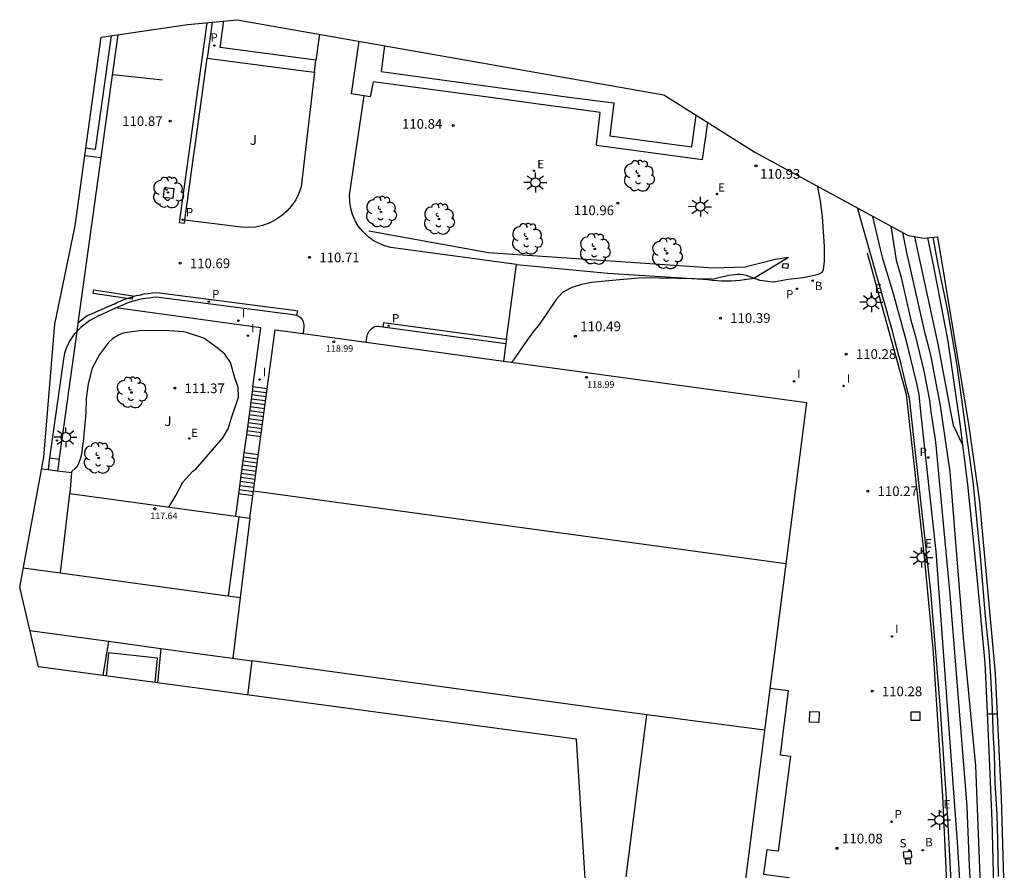
# Model space of a CAD drawing. Units: millimetres. Extents: x 582708 to 582784, y 4793857 to 4794004.
# Drawn here: x 582708 to 582783, y 4793939 to 4794004 of the extents above; entities that cross this region are included whole.
import ezdxf

# ---------------------------------------------------------------- set-up
doc = ezdxf.new("R2010")
doc.units = ezdxf.units.MM
for name, color, linetype in [('020101', 3, 'Continuous'), ('020104', 34, 'Continuous'), ('020107', 3, 'Continuous'), ('020204', 9, 'Continuous'), ('020308', 9, 'Continuous'), ('060113', 4, 'Continuous'), ('060117', 9, 'Continuous'), ('060124', 9, 'Continuous'), ('060141', 9, 'Continuous'), ('060145', 9, 'Continuous'), ('070108', 9, 'Continuous'), ('080109', 9, 'Continuous'), ('080110', 9, 'Continuous'), ('080121', 9, 'Continuous'), ('080201', 9, 'Continuous'), ('080303', 9, 'Continuous'), ('090103', 9, 'Continuous'), ('100101', 9, 'Continuous'), ('100105', 3, 'Continuous'), ('100202', 3, 'Continuous'), ('100301', 7, 'Continuous'), ('100302', 7, 'Continuous'), ('200202', 4, 'Continuous'), ('200302', 4, 'Continuous'), ('210102', 4, 'Continuous'), ('210201', 9, 'Continuous'), ('210204', 9, 'Continuous'), ('210205', 4, 'Continuous'), ('210301', 9, 'Continuous'), ('210304', 9, 'Continuous'), ('210305', 4, 'Continuous'), ('220101', 1, 'Continuous'), ('220106', 9, 'Continuous'), ('220205', 1, 'Continuous'), ('220207', 9, 'Continuous'), ('220305', 1, 'Continuous'), ('220307', 9, 'Continuous'), ('250206', 9, 'Continuous'), ('270204', 9, 'Continuous'), ('270304', 9, 'Continuous')]:
    doc.layers.add(name, color=color, linetype=linetype)
doc.layers.add('020105', color=24, linetype='Continuous', lineweight=30)
doc.layers.add('080111', color=7, linetype='Continuous', lineweight=30)
doc.layers.add('Ambito Restitucion', color=7, linetype='Continuous', true_color=0xfc00bc)
doc.styles.add('ARIAL', font='ARIAL.TTF', dxfattribs={"height": 1})
doc.styles.add('ROMANS', font='romans__.ttf', dxfattribs={"height": 1})

# ---------------------------------------------------------------- blocks, each defined once
blk = doc.blocks.new('ARBOL')
blk.add_circle((0, 0), 0.0587)
for centre, radius, start, end in [((-0.564, 0.381), 0.532, 92.28, 254.58), ((-0.28, 0.855), 0.3, 359.28777, 173.60777), ((0.097, 0.97), 0.21, 23.15651, 160.46651), ((0.438, 0.881), 0.24, 301.57804, 139.32804), ((-0.091, 0.321), 0.12, 119.14, 310.56), ((0.656, 0.288), 0.443, 319.85562, 114.76562), ((0.819, -0.249), 0.383, 235.52754, 62.02753), ((-0.556, -0.339), 0.555, 142.64, 266.54), ((-0.039, -0.384), 0.21, 189.64, 323.88), ((0.299, -0.624), 0.532, 224.67, 0.24), ((-0.301, -0.676), 0.45, 213.78, 295.32)]:
    blk.add_arc(centre, radius, start, end)
blk = doc.blocks.new('FAROLA')
for p, q in [((0, 0.355), (0, 0.755)), ((-0.355, 0), (-0.895, 0)), ((-0.63, 0.51), (-0.255, 0.245)), ((0.605, 0.49), (0.276, 0.223)), ((0.355, 0), (0.855, 0)), ((-0.65, -0.52), (-0.255, -0.24)), ((0, -0.355), (0, -0.755)), ((0.585, -0.52), (0.256, -0.246))]:
    blk.add_line(p, q)
blk.add_circle((0, 0), 0.355)
blk = doc.blocks.new('REGALU')
blk.add_circle((0, 0), 0.055)
blk = doc.blocks.new('SANEA')
blk.add_circle((0, 0), 0.055)
blk = doc.blocks.new('PLUVI1')
blk.add_circle((0, 0), 0.055)
blk = doc.blocks.new('COTAPU')
blk.add_circle((0, 0), 0.075)
blk = doc.blocks.new('BOCAR')
blk.add_circle((0, 0), 0.055)
blk = doc.blocks.new('REGELE')
blk.add_circle((0, 0), 0.055)
blk = doc.blocks.new('PLUVI3')
blk.add_circle((0, 0), 0.055)
blk = doc.blocks.new('REIND')
blk.add_circle((0, 0), 0.055)
blk = doc.blocks.new('PUNTO')
blk.add_circle((0, 0), 0.075)
at = {"layer": '080201'}
blk.add_attdef('NPUNTO', (2335165.542, 19185173.997, 151.094), '', height=0.75, dxfattribs=at)

msp = doc.modelspace()

# ---------------------------------------------------------------- linework, layer by layer
at = {"layer": '020101'}
for points in [[(582734.82, 4793987.83, 110.91), (582743.98, 4793986.17, 110.98), (582761.21, 4793985.01, 110.9), (582763.62, 4793985.09, 110.89), (582765.94, 4793985.67, 110.73), (582766.95, 4793985.81, 110.74)], [(582779.33, 4793932.38, 110.19), (582778.77, 4793944.55, 110.06), (582778.03, 4793955.85, 110.07), (582777.35, 4793962.88, 110.05), (582775.97, 4793975.31, 110.05), (582772.99, 4793986.13, 110.05)]]:
    msp.add_polyline3d(points, dxfattribs=at)
at = {"layer": '020104'}
for points in [[(582761.09, 4793984.14, 110.5), (582762.18, 4793984.4, 110.5), (582762.38, 4793984.45, 110.5), (582763.02, 4793984.51, 110.5), (582763.26, 4793984.52, 110.5), (582763.49, 4793984.49, 110.5), (582763.7, 4793984.44, 110.5), (582764.74, 4793984.05, 110.5), (582765.82, 4793983.94, 110.5), (582766.93, 4793984.13, 110.5), (582768.08, 4793984.27, 110.5), (582769.16, 4793984.5, 110.5), (582769.35, 4793984.57, 110.5), (582769.52, 4793984.68, 110.5), (582769.64, 4793984.84, 110.5), (582769.71, 4793985.51, 110.5), (582769.71, 4793986.65, 110.5), (582769.62, 4793987.78, 110.5), (582769.54, 4793988.93, 110.5), (582769.41, 4793990.1, 110.5), (582769.19, 4793991.22, 110.5), (582769.18, 4793991.24, 110.5)], [(582773.97, 4793986.54, 109.5), (582773.4, 4793988.94, 109.5)], [(582774.78, 4793988.19, 109), (582775.18, 4793985.6, 109), (582775.55, 4793984.36, 109), (582776.32, 4793980.99, 109), (582776.66, 4793979.74, 109), (582776.98, 4793978.48, 109), (582777.29, 4793977.22, 109), (582777.75, 4793974.87, 109), (582777.85, 4793973.99, 109)], [(582775.67, 4793987.71, 108.5), (582775.98, 4793986.18, 108.5), (582777.36, 4793980.07, 108.5), (582777.61, 4793979.14, 108.5), (582777.84, 4793978.19, 108.5), (582778.56, 4793974.43, 108.5)], [(582776.59, 4793987.39, 108), (582778.39, 4793979.16, 108), (582779.36, 4793973.99, 108)], [(582777.09, 4793973.99, 109.5), (582776.95, 4793975.31, 109.5), (582776.74, 4793976.25, 109.5), (582776.51, 4793977.2, 109.5), (582776.28, 4793978.14, 109.5), (582776.05, 4793979.09, 109.5), (582775.8, 4793980.03, 109.5), (582775.55, 4793980.96, 109.5), (582775.29, 4793981.9, 109.5), (582775.03, 4793982.84, 109.5), (582774.76, 4793983.77, 109.5), (582774.48, 4793984.7, 109.5), (582774.19, 4793985.63, 109.5), (582773.97, 4793986.54, 109.5)], [(582761.09, 4793984.14, 110.5), (582755.74, 4793984.24, 110.5), (582752.63, 4793983.95, 110.5), (582751.87, 4793983.89, 110.5), (582751.1, 4793983.72, 110.5), (582750.36, 4793983.49, 110.5), (582749.66, 4793983.13, 110.5), (582749.17, 4793982.58, 110.5), (582747.89, 4793980.69, 110.5), (582747.4, 4793980.11, 110.5), (582746.93, 4793979.47, 110.5), (582745.76, 4793977.77, 110.5)], [(582719.52, 4793966.68, 111), (582720.05, 4793967.58, 111), (582720.58, 4793968.59, 111), (582721.34, 4793969.43, 111), (582721.58, 4793969.58, 111), (582723.63, 4793971.98, 111), (582724.05, 4793972.67, 111), (582724.27, 4793973.44, 111), (582724.83, 4793975.1, 111), (582724.82, 4793975.84, 111), (582724.57, 4793976.57, 111), (582724.22, 4793977.75, 111), (582723.8, 4793978.4, 111), (582723.22, 4793978.89, 111), (582722.19, 4793979.61, 111), (582720.87, 4793980.05, 111), (582720.64, 4793980.1, 111), (582719.5, 4793980.19, 111), (582718.39, 4793980.21, 111), (582717.26, 4793980.19, 111), (582716.13, 4793980.02, 111), (582715.88, 4793979.95, 111), (582715.65, 4793979.85, 111), (582715.23, 4793979.6, 111), (582714.88, 4793979.28, 111), (582714.21, 4793978.37, 111), (582713.65, 4793977.31, 111), (582713.32, 4793976.13, 111), (582713.19, 4793975.01, 111), (582713.15, 4793973.87, 111), (582713.06, 4793972.77, 111), (582712.94, 4793971.7, 111), (582712.79, 4793970.62, 111), (582712.75, 4793970.42, 111), (582712.6, 4793970.03, 111), (582712.51, 4793969.85, 111), (582712.39, 4793969.68, 111), (582712.02, 4793969.35, 111)], [(582778.56, 4793974.43, 108.5), (582779.3, 4793969.38, 108.5), (582780.31, 4793956.7, 108.5), (582781.27, 4793946.86, 108.5), (582781.61, 4793937.76, 108.5), (582782.14, 4793927.59, 108.5), (582782.27, 4793920.83, 108.5)], [(582780.74, 4793920.87, 109.5), (582780.76, 4793921.24, 109.5), (582780.78, 4793922.2, 109.5), (582780.8, 4793923.17, 109.5), (582780.8, 4793924.13, 109.5), (582780.79, 4793925.09, 109.5), (582780.77, 4793926.05, 109.5), (582780.74, 4793927.01, 109.5), (582779.92, 4793940.66, 109.5), (582778.26, 4793963.29, 109.5), (582777.09, 4793973.99, 109.5)], [(582777.85, 4793973.99, 109), (582778.2, 4793971.69, 109), (582779.29, 4793960, 109), (582780.6, 4793943.76, 109), (582780.77, 4793939.21, 109), (582781.44, 4793927.3, 109), (582781.47, 4793926.34, 109), (582781.54, 4793922.48, 109), (582781.53, 4793921.52, 109)], [(582779.36, 4793973.99, 108), (582779.55, 4793972.95, 108), (582780.3, 4793971.39, 108)]]:
    msp.add_polyline3d(points, dxfattribs=at)
at = {"layer": '020105'}
for points in [[(582779.87, 4793929.35, 110), (582779.14, 4793942.83, 110), (582778.59, 4793951.21, 110), (582777.84, 4793960.25, 110), (582776.2, 4793975.03, 110), (582775.99, 4793975.9, 110), (582775.78, 4793976.76, 110), (582775.57, 4793977.62, 110), (582775.35, 4793978.48, 110), (582775.12, 4793979.34, 110), (582774.9, 4793980.19, 110), (582774.66, 4793981.05, 110), (582774.42, 4793981.9, 110), (582774.18, 4793982.76, 110), (582773.94, 4793983.61, 110), (582773.69, 4793984.46, 110), (582772.22, 4793989.59, 110)], [(582782.18, 4793950.86, 107.5), (582782.92, 4793950.86, 107.5)]]:
    msp.add_polyline3d(points, dxfattribs=at)
at = {"layer": '020107'}
msp.add_polyline3d([(582746.13, 4793985.25, 110.67), (582753.11, 4793984.6, 110.65), (582760.4, 4793984.15, 110.5), (582760.75, 4793984.1, 110.44), (582761.11, 4793984.06, 110.39), (582761.46, 4793984.04, 110.35), (582761.82, 4793984.02, 110.32), (582762.17, 4793984.01, 110.31), (582762.53, 4793984.02, 110.31), (582762.88, 4793984.04, 110.32), (582763.24, 4793984.07, 110.35), (582763.59, 4793984.11, 110.39), (582763.94, 4793984.16, 110.44), (582764.29, 4793984.22, 110.5), (582766.95, 4793985.81, 110.74)], dxfattribs=at)
at = {"layer": '060113'}
for points in [[(582722.42, 4794003.78, 110.71), (582720.3, 4793988.48, 110.61), (582720.71, 4793988.43, 110.64)], [(582720.71, 4793988.43, 110.66), (582720.73, 4793988.66, 110.66)], [(582715.31, 4793982.23, 110.75), (582715.59, 4793982.37, 110.75), (582715.87, 4793982.49, 110.75), (582716.15, 4793982.6, 110.75), (582716.323, 4793982.666, 110.75)], [(582716.323, 4793982.666, 110.75), (582716.44, 4793982.71, 110.75), (582716.73, 4793982.797, 110.75)], [(582716.73, 4793982.797, 110.75), (582716.74, 4793982.8, 110.75), (582717.03, 4793982.88, 110.75), (582717.33, 4793982.95, 110.75), (582717.63, 4793983.01, 110.75), (582717.93, 4793983.05, 110.75), (582718.25, 4793983.1, 110.75), (582718.58, 4793983.12, 110.75), (582729.08, 4793981.76, 110.75), (582729.22, 4793981.74, 110.75), (582729.35, 4793981.71, 110.75)], [(582715.31, 4793982.23, 110.75), (582713.25, 4793981.32, 110.66), (582712.55, 4793980.77, 110.66)], [(582729.35, 4793981.71, 110.75), (582729.27, 4793981.38, 110.75)], [(582735.93, 4793980.82, 110.75), (582735.88, 4793980.49, 110.75)], [(582735.93, 4793980.82, 110.75), (582745.35, 4793979.53, 110.67)], [(582745.35, 4793979.53, 110.44), (582745.3, 4793979.2, 110.44)]]:
    msp.add_polyline3d(points, dxfattribs=at)
at = {"layer": '060117'}
for points in [[(582725.94, 4793975.88, 110.7), (582725.45, 4793972.22, 113.33)], [(582727.037, 4793975.73, 110.7), (582725.94, 4793975.88, 110.7)], [(582725.45, 4793972.22, 113.33), (582725.26, 4793970.83, 113.33)], [(582726.55, 4793972.07, 113.33), (582725.45, 4793972.22, 113.33)], [(582725.26, 4793970.83, 113.33), (582724.85, 4793967.69, 115.73)], [(582726.365, 4793970.679, 113.33), (582725.26, 4793970.83, 113.33)], [(582724.85, 4793967.69, 115.73), (582724.62, 4793965.981, 115.73)], [(582725.948, 4793967.54, 115.73), (582724.85, 4793967.69, 115.73)]]:
    msp.add_polyline3d(points, dxfattribs=at)
at = {"layer": '060124'}
for points in [[(582768.55, 4793950.22, 110.72), (582768.59, 4793951.02, 110.72), (582769.3, 4793950.99, 110.74), (582769.26, 4793950.19, 110.74), (582768.55, 4793950.22, 110.72)], [(582776.35, 4793950.35, 110.58), (582776.35, 4793951.01, 110.58), (582777.01, 4793951.01, 110.62), (582777.01, 4793950.35, 110.62), (582776.35, 4793950.35, 110.58)]]:
    msp.add_polyline3d(points, dxfattribs=at)
at = {"layer": '060141'}
for points in [[(582726.956, 4793975.121, 111.14), (582725.859, 4793975.272, 111.14)], [(582726.996, 4793975.421, 110.92), (582725.899, 4793975.572, 110.92)], [(582726.834, 4793974.2, 111.8), (582725.735, 4793974.351, 111.8)], [(582726.88, 4793974.51, 111.58), (582725.777, 4793974.66, 111.58)], [(582726.915, 4793974.809, 111.36), (582725.817, 4793974.96, 111.36)], [(582726.752, 4793973.59, 112.23), (582725.654, 4793973.741, 112.23)], [(582726.794, 4793973.899, 112.02), (582725.695, 4793974.051, 112.02)], [(582726.631, 4793972.68, 112.89), (582725.53, 4793972.83, 112.89)], [(582726.671, 4793972.98, 112.67), (582725.57, 4793973.13, 112.67)], [(582726.713, 4793973.29, 112.45), (582725.613, 4793973.441, 112.45)], [(582726.59, 4793972.37, 113.11), (582725.49, 4793972.52, 113.11)], [(582726.323, 4793970.36, 113.57), (582725.24, 4793970.51, 113.57)], [(582726.24, 4793969.74, 114.05), (582725.137, 4793969.892, 114.05)], [(582726.281, 4793970.05, 113.81), (582725.19, 4793970.2, 113.81)], [(582726.16, 4793969.11, 114.53), (582725.055, 4793969.261, 114.53)], [(582726.2, 4793969.42, 114.29), (582725.096, 4793969.572, 114.29)], [(582726.031, 4793968.17, 115.25), (582724.932, 4793968.321, 115.25)], [(582726.073, 4793968.48, 115.01), (582724.973, 4793968.631, 115.01)], [(582726.12, 4793968.8, 114.77), (582725.015, 4793968.951, 114.77)], [(582725.989, 4793967.85, 115.49), (582724.89, 4793968, 115.49)]]:
    msp.add_polyline3d(points, dxfattribs=at)
at = {"layer": '060145'}
for points in [[(582733.5, 4793998.32, 116.13), (582734.09, 4794002.36, 112.76)], [(582722.45, 4794001.07, 110.76), (582729.81, 4794000.09, 110.8), (582730.67, 4793999.99, 110.78)], [(582730.67, 4793999.99, 110.79), (582730.77, 4794000.92, 110.79)], [(582715.46, 4793981.93, 110.75), (582715.73, 4793982.06, 110.75), (582716, 4793982.18, 110.75), (582716.27, 4793982.29, 110.75), (582716.55, 4793982.39, 110.75), (582716.83, 4793982.48, 110.75), (582717.11, 4793982.55, 110.75), (582717.4, 4793982.62, 110.75), (582717.69, 4793982.68, 110.75), (582717.98, 4793982.72, 110.75), (582718.28, 4793982.76, 110.75), (582718.57, 4793982.78, 110.75), (582729.03, 4793981.43, 110.75), (582729.15, 4793981.41, 110.75), (582729.27, 4793981.38, 110.75)], [(582729.27, 4793981.38, 110.75), (582729.38, 4793981.33, 110.75), (582729.49, 4793981.27, 110.75), (582729.58, 4793981.19, 110.75), (582729.66, 4793981.1, 110.75), (582729.73, 4793980.99, 110.75), (582729.79, 4793980.88, 110.75), (582729.82, 4793980.77, 110.75), (582729.84, 4793980.65, 110.75), (582729.84, 4793980.52, 110.75), (582729.8, 4793979.964, 110.75)], [(582734.62, 4793979.303, 110.75), (582734.66, 4793979.67, 110.75), (582734.68, 4793979.79, 110.75), (582734.72, 4793979.9, 110.75), (582734.77, 4793980.01, 110.75), (582734.83, 4793980.12, 110.75), (582734.9, 4793980.21, 110.75), (582734.99, 4793980.3, 110.75), (582735.08, 4793980.38, 110.75), (582735.18, 4793980.45, 110.75), (582735.29, 4793980.5, 110.75), (582735.4, 4793980.54, 110.75), (582735.43, 4793980.55, 110.75)], [(582735.43, 4793980.55, 110.75), (582735.88, 4793980.49, 110.75)], [(582735.88, 4793980.49, 110.75), (582745.3, 4793979.2, 110.67)], [(582745.3, 4793979.2, 110.44), (582745.12, 4793977.863, 110.44)], [(582765.526, 4793952.82, 110.64), (582766.93, 4793952.64, 110.64), (582766.3, 4793947.72, 110.64), (582767.09, 4793947.61, 110.64), (582766.15, 4793940.33, 110.64), (582765.28, 4793940.44, 110.64), (582765.04, 4793938.57, 110.64), (582766.97, 4793938.32, 110.64), (582765.27, 4793925.09, 110.65), (582768.29, 4793924.7, 110.84)]]:
    msp.add_polyline3d(points, dxfattribs=at)
at = {"layer": '070108'}
msp.add_polyline3d([(582782.72, 4793935.66, 110.34), (582782.53, 4793942.68, 110.2), (582782.18, 4793950.96, 110.16), (582782.01, 4793954.74, 110.03), (582781.63, 4793958.88, 109.95), (582781.19, 4793963.42, 109.9), (582780.69, 4793968.4, 109.83), (582780.08, 4793973.06, 109.73), (582779.17, 4793979.38, 109.66), (582778.07, 4793985.1, 109.53), (582777.62, 4793987.3, 109.53)], dxfattribs=at)
at = {"layer": '080109'}
msp.add_polyline3d([(582766.75, 4793962.33, 119.69), (582725.996, 4793967.901, 119.69)], dxfattribs=at)
at = {"layer": '080110'}
for points in [[(582715.09, 4794002.78, 119.37), (582713.88, 4793994.08, 119.35), (582713.16, 4793994.18, 119.35)], [(582711.9, 4793967.73, 118.24), (582711.55, 4793964.68, 118.24), (582711.2, 4793961.64, 118.24)], [(582724.858, 4793965.948, 118.32), (582724.06, 4793959.89, 118.33)], [(582725.72, 4793965.83, 119.46), (582724.4, 4793955.11, 120.11)], [(582708.36, 4793962.02, 117.01), (582711.2, 4793961.64, 117.01)], [(582711.2, 4793961.64, 117.01), (582724.2, 4793959.87, 117.04)], [(582724.2, 4793959.87, 117.04), (582724.97, 4793959.76, 117.04)], [(582708.86, 4793957.24, 118.4), (582714.88, 4793956.41, 118.4)], [(582714.88, 4793956.41, 119.9), (582714.46, 4793953.78, 119.9)], [(582714.88, 4793956.41, 118.4), (582718.9, 4793955.86, 118.41)], [(582718.9, 4793955.86, 118.41), (582718.63, 4793953.22, 118.68)], [(582718.9, 4793955.86, 118.41), (582725.86, 4793954.91, 118.41)], [(582725.86, 4793954.91, 122.65), (582725.52, 4793952.29, 122.66)], [(582744.14, 4793952.4, 118.43), (582725.86, 4793954.91, 118.41)], [(582752.29, 4793951.29, 118.44), (582744.14, 4793952.4, 118.43)], [(582754.52, 4793938.36, 118.45), (582756.11, 4793950.77, 118.45), (582752.29, 4793951.29, 118.44)], [(582765.11, 4793949.61, 118.45), (582756.11, 4793950.77, 118.45)]]:
    msp.add_polyline3d(points, dxfattribs=at)
at = {"layer": '080111'}
for points in [[(582730.77, 4794000.92, 110.59), (582723.45, 4794001.87, 110.82), (582723.72, 4794003.91, 110.82)], [(582714.31, 4793993.45, 119.35), (582714.33, 4793993.45, 119.35), (582715.08, 4793998.83, 119.36), (582715.64, 4794002.86, 119.37)], [(582731.04, 4794002.9, 110.61), (582730.77, 4794000.92, 110.59)], [(582736.03, 4794002.02, 110.74), (582735.77, 4794000.04, 110.74), (582744.14, 4793998.89, 110.74)], [(582744.14, 4793998.89, 110.74), (582747.14, 4793998.48, 110.74), (582750.13, 4793998.07, 110.74), (582753.57, 4793997.64, 110.74), (582753.28, 4793995.12, 110.74), (582759.55, 4793994.28, 110.74), (582759.87, 4793996.7, 110.74)], [(582713.08, 4793993.62, 119.35), (582714.31, 4793993.45, 119.35)], [(582727.037, 4793975.73, 110.699), (582727.64, 4793980.26, 110.63)], [(582727.64, 4793980.26, 110.63), (582729.8, 4793979.964, 110.606)], [(582729.8, 4793979.964, 110.606), (582734.62, 4793979.303, 110.553)], [(582734.62, 4793979.303, 110.553), (582745.12, 4793977.863, 110.437)], [(582745.12, 4793977.863, 110.437), (582768.33, 4793974.68, 110.18), (582763.52, 4793937.18, 110.71)], [(582725.948, 4793967.54, 110.824), (582727.037, 4793975.73, 110.699)], [(582709.77, 4793969.62, 110.89), (582710.26, 4793969.56, 110.91)], [(582710.26, 4793969.56, 110.91), (582710.99, 4793969.47, 110.94)], [(582710.99, 4793969.47, 110.94), (582712.06, 4793969.34, 111), (582711.92, 4793967.72, 111.01), (582724.62, 4793965.981, 110.835)], [(582725.72, 4793965.83, 110.85), (582725.948, 4793967.54, 110.824)], [(582724.62, 4793965.981, 110.835), (582725.72, 4793965.83, 110.82)]]:
    msp.add_polyline3d(points, dxfattribs=at)
at = {"layer": '080121'}
for points in [[(582714.31, 4793993.45, 116.54), (582712.55, 4793980.77, 116.54)], [(582712.55, 4793980.77, 116.54), (582712.46, 4793980.12, 116.54)], [(582712.46, 4793980.12, 116.54), (582711.12, 4793970.44, 116.53), (582711.11, 4793970.36, 116.54)], [(582711.11, 4793970.36, 116.54), (582710.99, 4793969.47, 116.6)]]:
    msp.add_polyline3d(points, dxfattribs=at)
at = {"layer": '090103'}
msp.add_polyline3d([(582719.02, 4793999.39, 113.15), (582717.14, 4793999.58, 113.15), (582715.21, 4793999.78, 113.15)], dxfattribs=at)
at = {"layer": '100101'}
msp.add_polyline3d([(582719.14, 4793991.13, 110.95), (582719.07, 4793990.42, 110.93), (582719.84, 4793990.35, 110.87), (582719.91, 4793991.06, 110.89), (582719.14, 4793991.13, 110.95)], dxfattribs=at)
at = {"layer": '100105'}
for points in [[(582722.83, 4794003.82, 110.77), (582722.45, 4794001.07, 110.75)], [(582720.73, 4793988.66, 110.66), (582721.45, 4793993.86, 110.7), (582721.52, 4793994.35, 110.7), (582722.45, 4794001.07, 110.75)], [(582730.67, 4793999.99, 110.79), (582729.65, 4793991.22, 110.79)], [(582744.14, 4793998.04, 110.76), (582735.14, 4793999.26, 110.74), (582734.93, 4793998.1, 110.75), (582733.5, 4793998.32, 110.74)], [(582733.35, 4793990.56, 110.91), (582734.46, 4793998.172, 110.75)], [(582752.25, 4793994.44, 110.86), (582752.54, 4793996.89, 110.86), (582751.07, 4793997.1, 110.78), (582747.6, 4793997.57, 110.77), (582744.14, 4793998.04, 110.76)], [(582752.25, 4793994.44, 110.86), (582752.25, 4793994.41, 110.8), (582760.36, 4793993.3, 110.75), (582760.76, 4793996.14, 110.75)], [(582729.65, 4793991.22, 110.79), (582729.47, 4793990.7, 110.79), (582729.22, 4793990.21, 110.8), (582728.91, 4793989.76, 110.8), (582728.55, 4793989.35, 110.8), (582728.14, 4793988.99, 110.79), (582727.68, 4793988.68, 110.79), (582727.19, 4793988.43, 110.78), (582726.68, 4793988.25, 110.78), (582726.14, 4793988.13, 110.77), (582725.59, 4793988.09, 110.76), (582725.05, 4793988.11, 110.75), (582720.73, 4793988.66, 110.66)], [(582746.13, 4793985.25, 110.67), (582736.5, 4793986.57, 110.76), (582736.01, 4793986.7, 110.74), (582735.55, 4793986.89, 110.73), (582735.11, 4793987.13, 110.73), (582734.71, 4793987.44, 110.73), (582734.35, 4793987.79, 110.74), (582734.03, 4793988.18, 110.76), (582733.78, 4793988.61, 110.78), (582733.58, 4793989.08, 110.81), (582733.44, 4793989.56, 110.84), (582733.36, 4793990.06, 110.87), (582733.35, 4793990.56, 110.91)], [(582783.02, 4793938.39, 107.63), (582782.99, 4793939.75, 107.63), (582782.97, 4793941.17, 107.62), (582782.93, 4793943.14, 107.61), (582782.78, 4793945.53, 107.55), (582782.71, 4793947.83, 107.55), (582782.63, 4793948.98, 107.53), (582782.53, 4793951.81, 107.47), (582782.45, 4793953.74, 107.43), (582782.3, 4793955.65, 107.4), (582782.04, 4793958.3, 107.35), (582781.64, 4793962.93, 107.35), (582781.09, 4793968.64, 107.32), (582780.48, 4793973.06, 107.31), (582779.85, 4793977.53, 107.29), (582779.14, 4793981.71, 107.29), (582778.39, 4793985.39, 107.28), (582778.03, 4793987.35, 107.25)], [(582745.35, 4793979.53, 110.67), (582746.13, 4793985.25, 110.67)], [(582714.18, 4793981.36, 110.75), (582715.46, 4793981.93, 110.75)], [(582725.94, 4793975.88, 110.68), (582726.54, 4793980.41, 110.63), (582715.46, 4793981.93, 110.75)], [(582714.18, 4793981.36, 110.75), (582713.47, 4793980.98, 110.77), (582712.78, 4793980.44, 110.77), (582712.46, 4793980.12, 110.77)], [(582712.46, 4793980.12, 110.77), (582712.26, 4793979.92, 110.77), (582711.91, 4793979.4, 110.77), (582711.68, 4793978.91, 110.77), (582711.53, 4793978.46, 110.77), (582711.45, 4793978.02, 110.77), (582710.38, 4793970.45, 110.77)], [(582710.38, 4793970.45, 110.77), (582710.26, 4793969.56, 110.77)], [(582710.38, 4793970.45, 110.77), (582711.11, 4793970.36, 110.85)]]:
    msp.add_polyline3d(points, dxfattribs=at)
at = {"layer": '210102'}
for points in [[(582716.323, 4793982.666, 110.653), (582713.72, 4793983.05, 110.74), (582713.76, 4793983.32, 110.77)], [(582713.76, 4793983.32, 110.77), (582716.74, 4793982.86, 110.66), (582716.73, 4793982.797, 110.655)], [(582716.7, 4793982.61, 110.64), (582716.323, 4793982.666, 110.653)], [(582716.73, 4793982.797, 110.655), (582716.7, 4793982.61, 110.64)]]:
    msp.add_polyline3d(points, dxfattribs=at)
at = {"layer": '220101'}
for points in [[(582766.89, 4793984.95, 111.29), (582766.5, 4793985, 111.29), (582766.54, 4793985.35, 111.29), (582766.93, 4793985.3, 111.29), (582766.89, 4793984.95, 111.29)], [(582775.8, 4793939.78, 111.29), (582775.76, 4793940.28, 111.29), (582776.34, 4793940.33, 111.29), (582776.37, 4793939.82, 111.29), (582775.8, 4793939.78, 111.29)], [(582776.29, 4793939.72, 111.11), (582775.88, 4793939.7, 111.11), (582775.9, 4793939.37, 111.11), (582776.31, 4793939.39, 111.11), (582776.29, 4793939.72, 111.11)]]:
    msp.add_polyline3d(points, dxfattribs=at)
at = {"layer": '220106'}
msp.add_polyline3d([(582718.45, 4793953.24, 119.82), (582718.64, 4793955.12, 119.79), (582714.9, 4793955.51, 119.79), (582714.72, 4793953.74, 119.82)], dxfattribs=at)
at = {"layer": 'Ambito Restitucion'}
msp.add_polyline3d([(582751.56, 4793935.35, 120.52), (582750.72, 4793948.91, 119.17), (582709.52, 4793954.44, 117.81), (582708.09, 4793960.54, 116.46), (582709.93, 4793970.51, 114.63), (582710.78, 4793980.68, 114.42), (582712.33, 4793988.22, 114.42), (582714.34, 4794002.67, 119.29), (582720.97, 4794003.64, 116.19), (582724.74, 4794004.01, 114.31), (582757.4, 4793998.26, 112.49), (582764.36, 4793993.87, 111.65), (582776.1, 4793987.47, 109), (582777.3, 4793987.27, 109), (582778.36, 4793987.38, 108.84), (582780.76, 4793972.88, 109.06), (582781.57, 4793967.09, 109.06), (582782.78, 4793953.95, 108.44), (582783.22, 4793944.41, 108.44), (582783.47, 4793936.45, 108.16)], dxfattribs=at)

# ---------------------------------------------------------------- block references
at = {"layer": '020204', "rotation": 359.99}
for p in [(582719.61, 4793996.24, 110.87), (582741.27, 4793995.9, 110.84), (582764.46, 4793992.81, 110.93), (582753.88, 4793989.95, 110.96), (582730.28, 4793985.81, 110.71), (582720.37, 4793985.36, 110.69), (582761.74, 4793981.16, 110.39), (582771.36, 4793978.4, 110.28), (582719.96, 4793975.79, 111.37), (582773.02, 4793967.91, 110.27), (582773.35, 4793952.58, 110.28)]:
    msp.add_blockref('COTAPU', p, dxfattribs=at)
at = {"layer": '020204'}
for p in [(582750.63, 4793979.78, 110.49), (582770.66, 4793940.55, 110.08)]:
    msp.add_blockref('COTAPU', p, dxfattribs=at)
at = {"layer": '080201'}
for p in [(582732.13, 4793979.34, 118.99), (582751.49, 4793976.62, 118.99), (582718.43, 4793966.56, 117.64)]:
    msp.add_blockref('PUNTO', p, dxfattribs=at)
at = {"layer": '100202', "rotation": 359.99}
for p in [(582755.49, 4793992.05, 110.88), (582719.45, 4793990.78, 110.82), (582735.75, 4793989.29, 111.02), (582740.19, 4793988.75, 111.21), (582746.93, 4793987.23, 110.88), (582752.12, 4793986.45, 111.09), (582757.64, 4793986.11, 110.65), (582716.65, 4793975.46, 111.29)]:
    msp.add_blockref('ARBOL', p, dxfattribs=at)
at = {"layer": '100202'}
msp.add_blockref('ARBOL', (582714.14, 4793970.44, 111.64), dxfattribs=at)
at = {"layer": '200202', "rotation": 359.99}
for p in [(582768.8, 4793984.02, 110.46), (582777.23, 4793940.4, 110.03)]:
    msp.add_blockref('BOCAR', p, dxfattribs=at)
at = {"layer": '210201', "rotation": 359.99}
for p in [(582722.98, 4794002.03, 110.76), (582767.61, 4793983.4, 110.43), (582777.66, 4793970.48, 109.66), (582774.84, 4793942.59, 110.01)]:
    msp.add_blockref('PLUVI1', p, dxfattribs=at)
at = {"layer": '210204', "rotation": 359.99}
for p in [(582710.94, 4793971.79, 110.78), (582776.19, 4793940.4, 110.02)]:
    msp.add_blockref('SANEA', p, dxfattribs=at)
at = {"layer": '210205'}
for p in [(582720.56, 4793988.69, 110.74), (582722.57, 4793982.42, 110.62), (582736.34, 4793980.57, 110.46)]:
    msp.add_blockref('PLUVI3', p, dxfattribs=at)
at = {"layer": '220205'}
for p in [(582773.31, 4793982.83, 110.13), (582777.16, 4793963.33, 110.03), (582778.57, 4793943.35, 110.25)]:
    msp.add_blockref('REGELE', p, dxfattribs=at)
at = {"layer": '220207', "rotation": 359.99}
for p in [(582747.46, 4793992.44, 110.84), (582761.47, 4793990.66, 110.74), (582721.08, 4793971.94, 111.23)]:
    msp.add_blockref('REGALU', p, dxfattribs=at)
at = {"layer": '250206', "rotation": 359.99}
for p in [(582747.58, 4793991.54, 110.73), (582760.2, 4793989.69, 110.87), (582711.62, 4793972.03, 110.78)]:
    msp.add_blockref('FAROLA', p, dxfattribs=at)
at = {"layer": '250206'}
for p in [(582773.31, 4793982.37, 110.16), (582777.14, 4793962.82, 110.03), (582778.5, 4793942.72, 110.04)]:
    msp.add_blockref('FAROLA', p, dxfattribs=at)
at = {"layer": '270204'}
for p in [(582724.84, 4793980.96, 110.71), (582725.56, 4793979.81, 110.68), (582726.46, 4793976.45, 110.48), (582767.36, 4793976.31, 110.25), (582771.16, 4793975.96, 110.25), (582774.86, 4793956.78, 110.21)]:
    msp.add_blockref('REIND', p, dxfattribs=at)

# ---------------------------------------------------------------- texts
at = {"layer": '020308', "style": 'ARIAL'}
for s, p in [('110.87', (582715.94, 4793995.87, 110.86)), ('110.84', (582737.36, 4793995.66, 110.83)), ('110.93', (582764.77, 4793991.83, 110.93)), ('110.96', (582750.51, 4793989.04, 110.95)), ('110.69', (582721.12, 4793984.98, 110.69)), ('110.71', (582731.03, 4793985.43, 110.71)), ('110.39', (582762.49, 4793980.79, 110.39)), ('110.28', (582772.11, 4793978.03, 110.27)), ('111.37', (582720.71, 4793975.41, 111.36)), ('110.27', (582773.77, 4793967.53, 110.27)), ('110.28', (582774.1, 4793952.2, 110.28))]:
    msp.add_text(s, height=0.74, rotation=359.99, dxfattribs=at).set_placement(p)
for s, p in [('110.49', (582751, 4793980.15, 110.49)), ('110.08', (582771.04, 4793940.92, 110.08))]:
    msp.add_text(s, height=0.75, dxfattribs=at).set_placement(p)
at = {"layer": '080303', "style": 'ARIAL'}
for s, p in [('118.99', (582731.54, 4793978.58, 118.99)), ('118.99', (582751.54, 4793975.82, 118.99)), ('117.64', (582718.09, 4793965.76, 117.64))]:
    msp.add_text(s, height=0.5, dxfattribs=at).set_placement(p)
at = {"layer": '100301', "style": 'ARIAL'}
msp.add_text('J', height=0.75, dxfattribs=at).set_placement((582725.71, 4793994.42, 110.8))
at = {"layer": '100302', "style": 'ARIAL'}
msp.add_text('J', height=0.74, rotation=359.99, dxfattribs=at).set_placement((582719.17, 4793972.89))
at = {"layer": '200302', "style": 'ROMANS'}
for p in [(582768.97, 4793983.3, 110.46), (582777.42, 4793940.7, 110.03)]:
    msp.add_text('B', height=0.64, rotation=359.99, dxfattribs=at).set_placement(p)
at = {"layer": '210301', "style": 'ROMANS'}
for p in [(582722.7, 4794002.33, 110.75), (582766.76, 4793982.66, 110.42), (582776.99, 4793970.59, 109.66), (582775.07, 4793942.84, 110)]:
    msp.add_text('P', height=0.64, rotation=359.99, dxfattribs=at).set_placement(p)
at = {"layer": '210304', "style": 'ROMANS'}
msp.add_text('S', height=0.64, rotation=359.99, dxfattribs=at).set_placement((582775.46, 4793940.62, 110.02))
at = {"layer": '210305', "style": 'ROMANS'}
for p in [(582720.81, 4793988.94, 110.74), (582722.82, 4793982.67, 110.62), (582736.59, 4793980.82, 110.46)]:
    msp.add_text('P', height=0.65, dxfattribs=at).set_placement(p)
at = {"layer": '220305', "style": 'ROMANS'}
for p in [(582773.56, 4793983.08, 110.13), (582777.41, 4793963.58, 110.03), (582778.82, 4793943.6, 110.25)]:
    msp.add_text('E', height=0.65, dxfattribs=at).set_placement(p)
at = {"layer": '220307', "style": 'ROMANS'}
for p in [(582747.72, 4793992.63, 110.83), (582761.56, 4793990.84, 110.73), (582721.22, 4793972.05, 111.23)]:
    msp.add_text('E', height=0.64, rotation=359.99, dxfattribs=at).set_placement(p)
at = {"layer": '270304', "style": 'ROMANS'}
for p in [(582725.09, 4793981.21, 110.71), (582725.81, 4793980.06, 110.68), (582726.71, 4793976.7, 110.48), (582767.61, 4793976.56, 110.25), (582771.41, 4793976.21, 110.25), (582775.11, 4793957.03, 110.21)]:
    msp.add_text('I', height=0.65, dxfattribs=at).set_placement(p)

doc.saveas('drawing.dxf')
